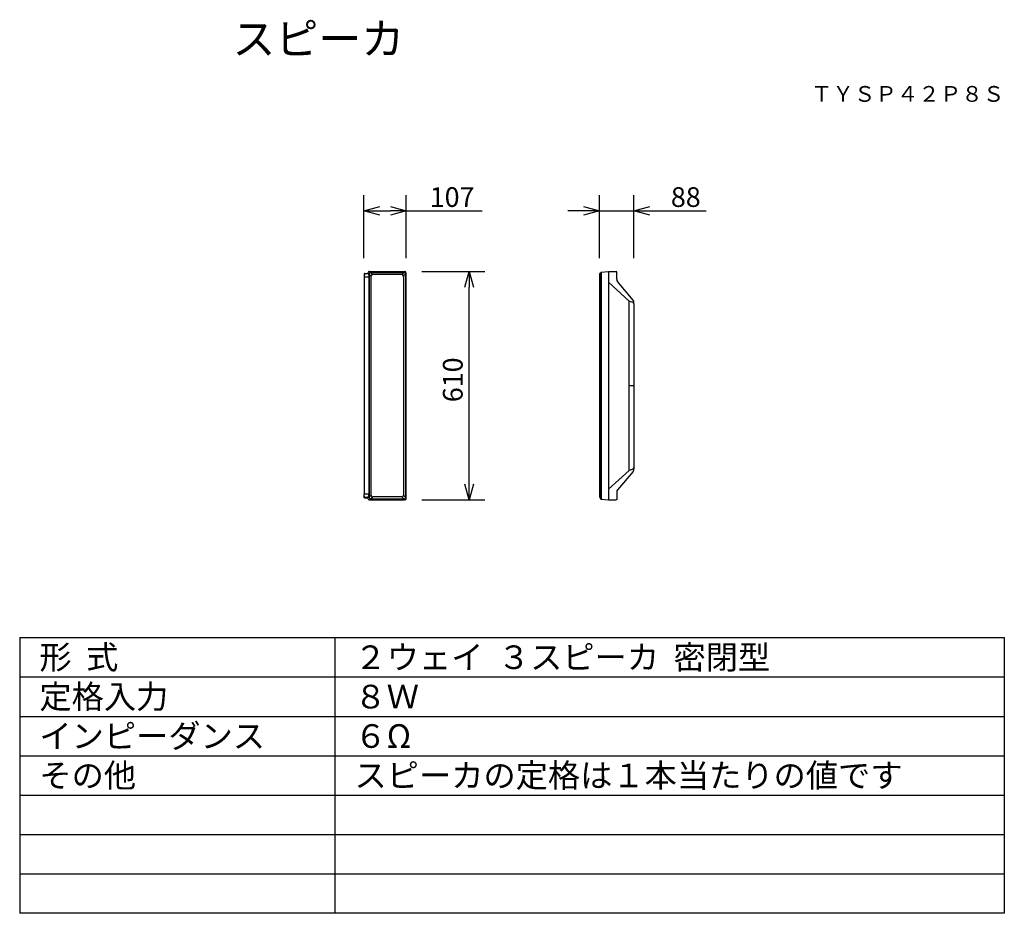
# Model space of a CAD drawing. Extents: x -64 to 61, y -55 to 58.
import ezdxf
from ezdxf.enums import TextEntityAlignment as Align

# ---------------------------------------------------------------- set-up
doc = ezdxf.new("R2010")
doc.units = 0
doc.header["$MEASUREMENT"] = 0
doc.layers.get('0').update_dxf_attribs({"linetype": 'CONTINUOUS'})
doc.layers.get('DEFPOINTS').update_dxf_attribs({"linetype": 'CONTINUOUS'})
for name, color, linetype in [('GAIKEI', 7, 'CONTINUOUS'), ('MOJI1', 2, 'CONTINUOUS'), ('SUNPO', 3, 'CONTINUOUS'), ('TOUROKU', 1, 'CONTINUOUS'), ('WAKU', 4, 'CONTINUOUS')]:
    doc.layers.add(name, color=color, linetype=linetype)
doc.styles.get("Standard").update_dxf_attribs({"font": 'MONOTXT.shx', "bigfont": 'BIGFONT.shx'})
doc.dimstyles.get("Standard").update_dxf_attribs({"dimscale": 0, "dimtxt": 3, "dimasz": 2, "dimexe": 2, "dimexo": 2, "dimgap": 0.09, "dimtad": 3, "dimdec": 4, "dimzin": 0, "dimdsep": 46, "dimtxsty": 'STANDARD', "dimblk1": 'OPEN30', "dimblk2": 'OPEN30', "dimsah": 1, "dimcen": 0, "dimadec": 0, "dimazin": 0, "dimtfac": 1, "dimtdec": 4, "dimtofl": 0, "dimtmove": 2, "dimatfit": 3, "dimldrblk": 'OPEN30', "dimfxl": 1, "dimtolj": 1, "dimtzin": 0, "dimarcsym": 0})

# ---------------------------------------------------------------- blocks, each defined once
blk = doc.blocks.new('_OPEN30')
at = {"color": 0, "linetype": 'ByBlock'}
for p, q in [((-1, 0.268), (0, 0)), ((0, 0), (-1, -0.268)), ((0, 0), (-1, 0))]:
    blk.add_line(p, q, dxfattribs=at)
blk = doc.blocks.new('*D4')
at = {"layer": 'DEFPOINTS', "color": 0}
for p in [(14.1, 34.02), (9.71, 26.02), (14.1, 26.02)]:
    blk.add_point(p, dxfattribs=at)
at = {"layer": 'SUNPO', "color": 0, "lineweight": -2}
for p, q in [((9.71, 28.02), (9.71, 36.02)), ((14.1, 28.02), (14.1, 36.02)), ((7.71, 34.02), (5.71, 34.02)), ((9.71, 34.02), (14.1, 34.02)), ((16.1, 34.02), (23.26, 34.02))]:
    blk.add_line(p, q, dxfattribs=at)
at = {"layer": 'SUNPO', "color": 0, "lineweight": -2, "xscale": 2, "yscale": 2, "zscale": 2}
blk.add_blockref('_OPEN30', (9.71, 34.02), dxfattribs=at)
at = {"layer": 'SUNPO', "color": 0, "lineweight": -2, "xscale": 2, "yscale": 2, "zscale": 2, "rotation": 180}
blk.add_blockref('_OPEN30', (14.1, 34.02), dxfattribs=at)
at = {"layer": 'SUNPO', "color": 0, "insert": (20.68, 35.77), "char_height": 2.5, "attachment_point": 5}
blk.add_mtext('\\A1;88', dxfattribs=at)
blk = doc.blocks.new('*D3')
at = {"layer": 'DEFPOINTS', "color": 0}
for p in [(-14.83, 34.02), (-20.18, 26.02), (-14.83, 26.02)]:
    blk.add_point(p, dxfattribs=at)
at = {"layer": 'SUNPO', "color": 0, "lineweight": -2}
for p, q in [((-20.18, 28.02), (-20.18, 36.02)), ((-14.83, 28.02), (-14.83, 36.02)), ((-18.18, 34.02), (-16.83, 34.02)), ((-14.83, 34.02), (-5.16, 34.02))]:
    blk.add_line(p, q, dxfattribs=at)
at = {"layer": 'SUNPO', "color": 0, "lineweight": -2, "xscale": 2, "yscale": 2, "zscale": 2, "rotation": 180}
blk.add_blockref('_OPEN30', (-20.18, 34.02), dxfattribs=at)
at = {"layer": 'SUNPO', "color": 0, "lineweight": -2, "xscale": 2, "yscale": 2, "zscale": 2}
blk.add_blockref('_OPEN30', (-14.83, 34.02), dxfattribs=at)
at = {"layer": 'SUNPO', "color": 0, "insert": (-8.99, 35.77), "char_height": 2.5, "attachment_point": 5}
blk.add_mtext('\\A1;107', dxfattribs=at)

msp = doc.modelspace()

# ---------------------------------------------------------------- linework, layer by layer
at = {"layer": 'GAIKEI'}
for p, q in [((-19.47048, 26.32387), (-15.02535, 26.32078)), ((9.88143, 26.22043), (10.86571, 26.32105)), ((10.86571, 26.32105), (11.85606, 26.32387)), ((11.90642, 26.26966), (11.85606, 26.32387)), ((13.97957, 22.70366), (12.02328, 25.03692)), ((13.47666, 22.56831), (10.87379, 24.95725)), ((13.83382, 22.44834), (13.47666, 22.56831)), ((13.47666, 1.08211), (10.87379, -1.30683)), ((13.97957, 0.94676), (12.02328, -1.3865)), ((13.83382, 1.20208), (13.47666, 1.08211)), ((-19.47048, -2.67345), (-15.02535, -2.67036)), ((9.88143, -2.57001), (10.86571, -2.67062)), ((10.86571, -2.67062), (11.85606, -2.67344)), ((11.90642, -2.61923), (11.85606, -2.67344))]:
    msp.add_line(p, q, dxfattribs=at)
at = {"layer": 'GAIKEI', "color": 1, "linetype": 'Continuous'}
for p, q in [((10.87379, 26.32107), (10.87379, -2.67066)), ((-19.57668, 25.59379), (-20.13849, 25.59379)), ((-20.12603, 26.02157), (-20.13848, 25.5938)), ((-19.58914, 26.02157), (-20.12604, 26.02157)), ((-19.58913, 26.02157), (-19.57668, 25.59379)), ((-19.57668, 25.59377), (-19.57668, -1.94337)), ((-19.53425, 25.98768), (-19.30056, 25.75376)), ((-19.53425, 25.98745), (-19.53425, -2.33702)), ((-19.33449, 26.18745), (-19.10057, 25.95375)), ((-19.27382, -2.07676), (-19.27382, 25.72718)), ((-15.36809, 25.92718), (-19.07382, 25.92718)), ((-15.34148, 25.95375), (-15.10519, 26.18937)), ((-15.16809, 25.72718), (-15.16809, -2.07676)), ((-14.9079, 25.98841), (-15.14152, 25.75381)), ((-14.90782, 25.98937), (-14.90782, -2.33894)), ((9.86072, 26.18743), (9.86072, -2.53701)), ((9.92032, 26.22441), (9.92032, -2.57399)), ((13.47666, 12.57655), (13.47666, 22.56831)), ((13.47666, 1.08211), (13.47666, 12.57655)), ((14.09643, 11.82521), (13.47666, 11.82521)), ((-19.57668, -1.94337), (-20.13849, -1.94337)), ((-20.12603, -2.37115), (-20.13848, -1.94338)), ((-19.58914, -2.37114), (-20.12604, -2.37114)), ((-19.58913, -2.37114), (-19.57668, -1.94337)), ((-19.53425, -2.33725), (-19.30056, -2.10333)), ((-19.33449, -2.53702), (-19.10057, -2.30333)), ((-15.36809, -2.27676), (-19.07382, -2.27676)), ((-15.34148, -2.30332), (-15.10519, -2.53894)), ((-14.9079, -2.33798), (-15.14152, -2.10338))]:
    msp.add_line(p, q, dxfattribs=at)
at = {"layer": 'GAIKEI', "linetype": 'Continuous'}
for p, q in [((11.90642, 25.35817), (11.90642, 26.26966)), ((-20.17162, 25.60155), (-20.17162, -1.95115)), ((-20.15851, 26.05157), (-20.17161, 25.60157)), ((-20.12695, 26.05157), (-20.1585, 26.05157)), ((-20.12695, 26.05157), (-20.10862, 26.05157)), ((-20.10862, 26.05157), (-19.56929, 26.05157)), ((-19.67068, 26.12409), (-19.67069, 26.12409)), ((-19.67062, 26.12409), (-19.67068, 26.12409)), ((-19.67062, 26.12387), (-19.67062, 26.05157)), ((-19.60656, 26.05157), (-19.60656, 26.02157)), ((-19.56929, 26.05157), (-19.56929, -2.33718)), ((-14.82549, 26.11696), (-14.82543, 26.11696)), ((-14.82549, -2.47036), (-14.82549, 26.11696)), ((9.70642, 25.94155), (9.88143, 26.22043)), ((9.70642, 25.94155), (9.70642, -2.29113)), ((14.09643, 22.2258), (14.09643, 22.28902)), ((14.09643, 22.2258), (14.09643, 12.57655)), ((14.09643, 12.57655), (14.09643, 1.26801)), ((14.09643, 1.42463), (14.09643, 1.36141)), ((-20.15851, -2.40115), (-20.17161, -1.95114)), ((-20.12695, -2.40115), (-20.1585, -2.40115)), ((-20.12695, -2.40115), (-20.10862, -2.40115)), ((-20.10862, -2.40115), (-19.60656, -2.40115)), ((-19.67068, -2.47366), (-19.67069, -2.47366)), ((-19.67062, -2.47367), (-19.67068, -2.47367)), ((-19.67062, -2.47345), (-19.67062, -2.40115)), ((-19.60656, -2.40115), (-19.60656, -2.37114)), ((-14.82549, -2.46654), (-14.82543, -2.46654)), ((9.70642, -2.29113), (9.88143, -2.57001)), ((11.90642, -1.70774), (11.90642, -2.61923))]:
    msp.add_line(p, q, dxfattribs=at)
at = {"layer": 'GAIKEI', "color": 1}
for p, q in [((-19.33434, 26.18745), (-15.10792, 26.18937)), ((-19.33434, -2.53702), (-15.10792, -2.53894))]:
    msp.add_line(p, q, dxfattribs=at)
at = {"layer": 'GAIKEI'}
for centre, radius, start, end in [((-19.47062, 26.12387), 0.2, 89.9601739, 180), ((-15.02549, 26.12078), 0.2, 0, 89.9601739), ((12.40642, 25.35817), 0.5, 180, 219.9777471), ((13.59643, 22.38242), 0.5, 0, 39.9777471), ((13.76592, 22.10201), 0.35293, 20.5330116, 78.9083658), ((13.76592, 1.54842), 0.35293, 281.0916342, 339.4669884), ((13.59643, 1.26801), 0.5, 320.0222529, 0), ((-19.47062, -2.47345), 0.2, 180, 270.0398261), ((-15.02549, -2.47036), 0.2, 270.0398261, 0), ((12.40642, -1.70774), 0.5, 140.0222529, 180)]:
    msp.add_arc(centre, radius, start, end, dxfattribs=at)
at = {"layer": 'GAIKEI', "color": 1}
for centre, start, end in [((-19.33425, 25.98745), 90.0260414, 180), ((-15.10782, 25.98937), 0, 90.0260414), ((-19.33425, -2.33702), 180, 269.9739586), ((-15.10782, -2.33894), 269.9739586, 0)]:
    msp.add_arc(centre, 0.2, start, end, dxfattribs=at)
at = {"layer": 'GAIKEI', "color": 1, "linetype": 'Continuous'}
for centre, start, end in [((-19.07382, 25.72718), 90, 180), ((-15.36809, 25.72718), 0, 90), ((-19.07382, -2.07676), 180, 270), ((-15.36809, -2.07676), 270, 0)]:
    msp.add_arc(centre, 0.2, start, end, dxfattribs=at)
for points, knots in [([(-15.02783, 26.32078), (-15.03525, 26.30472), (-15.05007, 26.27259), (-15.06485, 26.24045), (-15.07223, 26.22439)], [0, 0, 0, 0, 0.0530945545, 0.1061312743, 0.1061312743, 0.1061312743, 0.1061312743]), ([(-14.87266, 26.02472), (-14.86479, 26.04008), (-14.84906, 26.07083), (-14.83335, 26.10158), (-14.82549, 26.11696)], [0, 0, 0, 0, 0.0517793888, 0.1036079629, 0.1036079629, 0.1036079629, 0.1036079629]), ([(-14.87266, -2.37429), (-14.86479, -2.38965), (-14.84906, -2.4204), (-14.83335, -2.45115), (-14.82549, -2.46654)], [0, 0, 0, 0, 0.0517793888, 0.1036079629, 0.1036079629, 0.1036079629, 0.1036079629]), ([(-15.02783, -2.67036), (-15.03525, -2.65429), (-15.05007, -2.62217), (-15.06485, -2.59003), (-15.07223, -2.57396)], [0, 0, 0, 0, 0.0530945545, 0.1061312743, 0.1061312743, 0.1061312743, 0.1061312743])]:
    msp.add_open_spline(points, degree=3, knots=knots, dxfattribs=at)
at = {"layer": 'GAIKEI', "linetype": 'Continuous'}
for points, knots in [([(-15.02648, 26.32107), (-15.02671, 26.32106), (-15.02717, 26.32101), (-15.02762, 26.32087), (-15.02783, 26.32078)], [0, 0, 0, 0, 0.000688660495, 0.001389797278, 0.001389797278, 0.001389797278, 0.001389797278]), ([(13.91827, 22.77678), (13.91851, 22.7765), (13.91901, 22.77592), (13.9195, 22.77533), (13.91974, 22.77504)], [0, 0, 0, 0, 0.001143010609, 0.002286678358, 0.002286678358, 0.002286678358, 0.002286678358]), ([(13.91827, 0.87364), (13.91851, 0.87393), (13.91901, 0.87451), (13.9195, 0.87509), (13.91974, 0.87539)], [0, 0, 0, 0, 0.001143010609, 0.002286678358, 0.002286678358, 0.002286678358, 0.002286678358]), ([(-15.02648, -2.67064), (-15.02671, -2.67064), (-15.02717, -2.67058), (-15.02762, -2.67045), (-15.02783, -2.67036)], [0, 0, 0, 0, 0.000688660495, 0.001389797278, 0.001389797278, 0.001389797278, 0.001389797278])]:
    msp.add_open_spline(points, degree=3, knots=knots, dxfattribs=at)
at = {"layer": 'SUNPO'}
for p, q in [((-12.82992, 26.32387), (-4.82992, 26.32387)), ((-6.82992, -0.67344), (-6.82992, 24.32387)), ((-12.82992, -2.67344), (-4.82992, -2.67344))]:
    msp.add_line(p, q, dxfattribs=at)
at = {"layer": 'WAKU', "color": 4}
for p, q in [((-63.88516, -20.13766), (-63.88516, -55.13766)), ((-63.88516, -20.13766), (61.11484, -20.13766)), ((-23.88516, -20.13766), (-23.88516, -55.13766)), ((61.11484, -20.13766), (61.11484, -55.13766)), ((61.11484, -55.13766), (-63.88516, -55.13766))]:
    msp.add_line(p, q, dxfattribs=at)
at = {"layer": 'WAKU', "color": 1}
for p, q in [((-63.88516, -25.13766), (61.11484, -25.13766)), ((-63.88516, -30.13766), (61.11484, -30.13766)), ((-63.88516, -35.13766), (61.11484, -35.13766)), ((-63.88516, -40.13766), (61.11484, -40.13766)), ((-63.88516, -45.13766), (61.11484, -45.13766)), ((-63.88516, -50.13766), (61.11484, -50.13766))]:
    msp.add_line(p, q, dxfattribs=at)

# ---------------------------------------------------------------- block references
at = {"layer": 'SUNPO', "xscale": 2, "yscale": 2, "zscale": 2}
for p, rotation in [((-6.82992, 26.32387), 90), ((-6.82992, -2.67344), 270)]:
    msp.add_blockref('_OPEN30', p, dxfattribs=dict(at, rotation=rotation))

# ---------------------------------------------------------------- texts
at = {"layer": 'MOJI1'}
for s, height, p in [('スピーカ', 4, (-36.88516, 53.86234)), ('形  式', 3, (-61.38516, -24.13766)), ('２ウェイ  ３スピーカ  密閉型', 3, (-21.38516, -24.13766)), ('定格入力', 3, (-61.38516, -29.13766)), ('８Ｗ', 3, (-21.38516, -29.13766)), ('インピーダンス', 3, (-61.38516, -34.13766)), ('６Ω', 3, (-21.38516, -34.13766)), ('その他', 3, (-61.38516, -39.13766)), ('スピーカの定格は１本当たりの値です', 3, (-21.38516, -39.13766))]:
    msp.add_text(s, height=height, dxfattribs=at).set_placement(p)
at = {"layer": 'SUNPO', "insert": (-8.57992, 12.57656), "char_height": 2.5, "attachment_point": 5, "rotation": 90}
msp.add_mtext('610', dxfattribs=at)
at = {"layer": 'TOUROKU'}
msp.add_text('ＴＹＳＰ４２Ｐ８Ｓ', height=2, dxfattribs=at).set_placement((61.11479, 47.86234), align=Align.RIGHT)

# ---------------------------------------------------------------- dimensions: what is measured, and where the dimension line sits
at = {"layer": 'SUNPO'}
for p1, p2, text, picture, middle in [((-20.17722, 26.01955), (-14.82549, 26.01955), '107', '*D3', (-8.99216, 35.76955)), ((9.70642, 26.01955), (14.09643, 26.01955), '88', '*D4', (20.67976, 35.76955))]:
    dim = msp.add_aligned_dim(p1=p1, p2=p2, distance=8, text=text, dimstyle='STANDARD', override={"dimscale": 1, "dimtxt": 2.5, "dimgap": 0.5, "dimtofl": 1, "dimtmove": 0}, dxfattribs=at)
    dim.commit()
    dim.dimension.update_dxf_attribs({"geometry": picture, "text_midpoint": middle})

doc.saveas('drawing.dxf')
